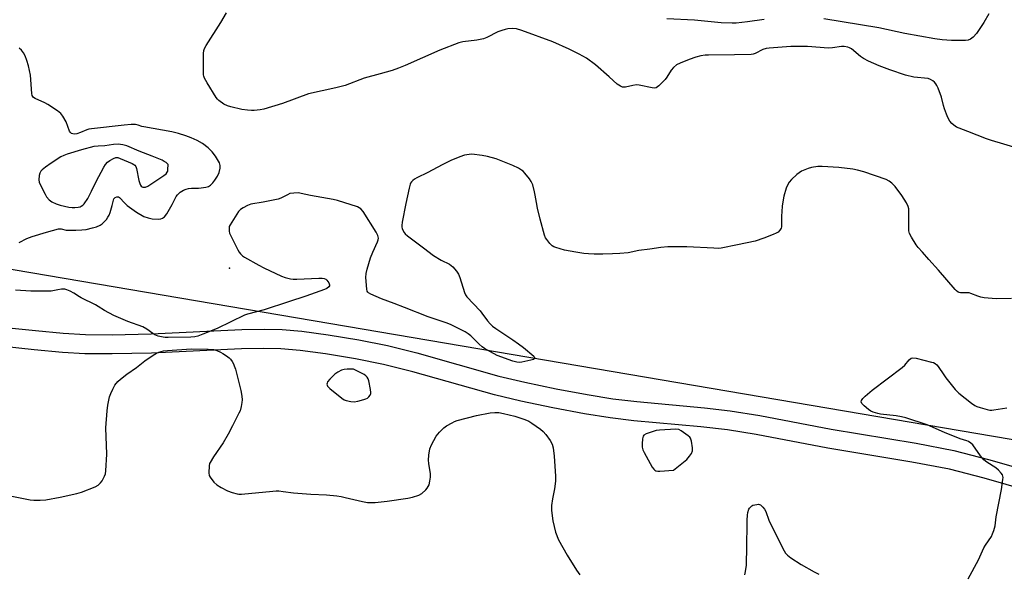
# Model space of a CAD drawing. Units: inches. Extents: x 1207766 to 1213766, y 505459 to 509459.
# Drawn here: x 1211190 to 1211599, y 508166 to 508396 of the extents above; entities that cross this region are included whole.
import ezdxf

# ---------------------------------------------------------------- set-up
doc = ezdxf.new("R2010")
doc.units = ezdxf.units.IN
doc.header["$MEASUREMENT"] = 0
for name, color, linetype in [('ELEV-Spot Elevation', 7, 'Continuous'), ('HYDRO-Hidden Single Line Stream', 5, 'Continuous'), ('TRANS-Non Street Sidewalk', 7, 'Continuous'), ('Undefined', 1, 'Continuous')]:
    doc.layers.add(name, color=color, linetype=linetype)

msp = doc.modelspace()

# ---------------------------------------------------------------- linework, layer by layer
at = {"layer": 'ELEV-Spot Elevation'}
msp.add_point((1211276.92, 508292.36, 192.33), dxfattribs=at)
at = {"layer": 'HYDRO-Hidden Single Line Stream'}
msp.add_line((1211130.92, 508301.38), (1211725.35, 508200.34), dxfattribs=at)
at = {"layer": 'TRANS-Non Street Sidewalk'}
for points in [[(1211183.88, 508267.8, 0), (1211196.3, 508266.43, 0), (1211207.88, 508265.4, 0), (1211217.16, 508264.83, 0), (1211228.25, 508264.74, 0), (1211244.31, 508265.08, 0), (1211282.02, 508266.87, 0), (1211291.4, 508267.07, 0), (1211298.73, 508266.92, 0), (1211306.93, 508266.22, 0), (1211317.79, 508264.75, 0), (1211330.59, 508262.6, 0), (1211342.47, 508260.24, 0), (1211354.64, 508257.18, 0), (1211388.71, 508247.59, 0), (1211399.5, 508245.06, 0), (1211412.45, 508242.34, 0), (1211425.43, 508239.89, 0), (1211436.08, 508238.15, 0), (1211445.96, 508236.98, 0), (1211474.02, 508234.41, 0), (1211484.76, 508233.19, 0), (1211497.01, 508231.15, 0), (1211526.67, 508225.53, 0), (1211561.9, 508219.69, 0), (1211577.53, 508216.69, 0), (1211592.03, 508212.97, 0), (1211619.67, 508205.03, 0)], [(1211617.54, 508197.31, 0), (1211590.26, 508205.15, 0), (1211575.77, 508208.88, 0), (1211560.15, 508211.87, 0), (1211525.27, 508217.66, 0), (1211495.58, 508223.28, 0), (1211483.63, 508225.27, 0), (1211472.58, 508226.52, 0), (1211444.78, 508229.06, 0), (1211434.89, 508230.23, 0), (1211424.32, 508231.95, 0), (1211411.11, 508234.44, 0), (1211397.89, 508237.21, 0), (1211386.87, 508239.8, 0), (1211353.02, 508249.33, 0), (1211340.81, 508252.4, 0), (1211329.19, 508254.7, 0), (1211316.71, 508256.8, 0), (1211306.17, 508258.22, 0), (1211298.26, 508258.9, 0), (1211291.21, 508259.05, 0), (1211281.86, 508258.86, 0), (1211244.48, 508257.08, 0), (1211228.16, 508256.74, 0), (1211216.79, 508256.83, 0), (1211207.58, 508257.39, 0), (1211195.76, 508258.44, 0), (1211183.07, 508259.84, 0)]]:
    msp.add_polyline3d(points, dxfattribs=at)
at = {"layer": 'Undefined'}
for points, elevation in [([(1211604.92, 508341.94), (1211593.3, 508345.29), (1211591.12, 508346.01), (1211583.43, 508349.14), (1211579.81, 508350.44), (1211578.74, 508350.9), (1211577.55, 508351.69), (1211576.7, 508352.45), (1211575.99, 508353.38), (1211575.08, 508354.9), (1211574.5, 508356.24), (1211573.72, 508358.46), (1211573.32, 508359.87), (1211572.5, 508363.36), (1211571.07, 508367.15), (1211570.61, 508368.21), (1211570.18, 508368.93), (1211569.59, 508369.56), (1211568.92, 508370.12), (1211567.95, 508370.74), (1211566.88, 508371.09), (1211560.97, 508371.69), (1211557.6, 508372.48), (1211551.04, 508374.73), (1211546.67, 508376.4), (1211542.14, 508378.35), (1211540.06, 508379.35), (1211538.83, 508380.22), (1211535.06, 508383.42), (1211534.34, 508383.86), (1211533.55, 508384.12), (1211532.14, 508384.36), (1211530.99, 508384.4), (1211527.24, 508383.86), (1211525.53, 508383.75), (1211516.81, 508384.4), (1211509.89, 508384.4), (1211504.6, 508383.94), (1211500.87, 508383.74), (1211499.66, 508383.58), (1211498.35, 508383.17), (1211495.19, 508381.52), (1211494.23, 508381.23), (1211493.4, 508381.11), (1211486.58, 508380.92), (1211475.79, 508380.83), (1211474.3, 508380.76), (1211472.53, 508380.54), (1211470.46, 508380), (1211467.69, 508378.99), (1211463.98, 508377.48), (1211462.5, 508376.7), (1211461.23, 508375.63), (1211460.29, 508374.62), (1211458.47, 508371.59), (1211457.77, 508370.67), (1211455.09, 508368.07), (1211453.98, 508367.28), (1211453.21, 508367.12), (1211452.36, 508367.19), (1211446.92, 508368.32), (1211445.92, 508368.43), (1211444.39, 508368.25), (1211441.3, 508367.47), (1211440.48, 508367.43), (1211439.98, 508367.55), (1211439.25, 508367.87), (1211437.84, 508368.72), (1211434.53, 508371.81), (1211428.77, 508376.76), (1211425.05, 508379.54), (1211422.03, 508381.23), (1211417.9, 508383.31), (1211411.07, 508386.25), (1211398.26, 508391.05), (1211396.01, 508391.66), (1211394.54, 508391.82), (1211392.46, 508391.77), (1211391.33, 508391.5), (1211389.94, 508391.04), (1211388.3, 508390.4), (1211383.77, 508388.08), (1211382.4, 508387.54), (1211379.53, 508387.05), (1211373.83, 508386.37), (1211372.14, 508385.96), (1211364.2, 508382.92), (1211349.79, 508376.55), (1211347.09, 508375.45), (1211344.36, 508374.47), (1211339.51, 508373), (1211332.8, 508371.21), (1211324.97, 508368.2), (1211320.98, 508367.22), (1211309.73, 508364.72), (1211298.86, 508360.74), (1211291.11, 508358.39), (1211289.68, 508358.09), (1211287.1, 508357.78), (1211285.98, 508357.76), (1211284.35, 508357.88), (1211282.08, 508358.29), (1211277.5, 508359.33), (1211276.09, 508359.72), (1211274.59, 508360.5), (1211272.51, 508361.94), (1211271.91, 508362.53), (1211271.41, 508363.21), (1211267.68, 508369.26), (1211266.58, 508371.28), (1211266.27, 508372.08), (1211266.14, 508372.63), (1211266.06, 508374.09), (1211266.16, 508381.52), (1211266.25, 508382.69), (1211266.46, 508383.52), (1211267.16, 508384.8), (1211273.32, 508394.4), (1211275.65, 508398.4)], 194), ([(1211498.86, 508395.65), (1211491.89, 508394.59), (1211487.25, 508394.12), (1211485.51, 508394.04), (1211481.02, 508394.24), (1211469.89, 508395.31), (1211458.48, 508395.83)], 196), ([(1211592.06, 508397.92), (1211590.1, 508394.34), (1211589.01, 508392.63), (1211586.95, 508389.82), (1211585.61, 508388.3), (1211584.54, 508387.43), (1211583.53, 508386.98), (1211582.41, 508386.83), (1211576.65, 508386.92), (1211572.81, 508387.21), (1211569.68, 508387.62), (1211557.25, 508389.78), (1211546.51, 508392.19), (1211523.62, 508395.88)], 196), ([(1211189.58, 508303.04), (1211192.79, 508304.67), (1211194.94, 508305.5), (1211200.9, 508307.33), (1211205.89, 508308.64), (1211206.99, 508308.68), (1211209.13, 508308.2), (1211210.26, 508308.11), (1211213.08, 508308.11), (1211215.6, 508308.25), (1211217.34, 508308.47), (1211220.09, 508309.05), (1211221.67, 508309.57), (1211223.18, 508310.24), (1211224.09, 508310.81), (1211224.92, 508311.54), (1211225.86, 508312.58), (1211226.45, 508313.47), (1211226.95, 508314.41), (1211227.35, 508315.5), (1211228.18, 508318.32), (1211228.71, 508320.57), (1211228.91, 508321.09), (1211229.39, 508321.69), (1211230.09, 508321.99), (1211230.81, 508321.98), (1211231.23, 508321.74), (1211233.43, 508319.31), (1211234.44, 508318.39), (1211238.34, 508315.63), (1211241.3, 508313.86), (1211243.08, 508313.19), (1211244.74, 508312.89), (1211247.6, 508312.75), (1211248.41, 508312.87), (1211249.06, 508313.12), (1211249.85, 508313.74), (1211250.85, 508314.98), (1211253.15, 508318.82), (1211254.78, 508322.18), (1211255.29, 508322.87), (1211256.39, 508323.85), (1211257.86, 508324.77), (1211258.87, 508325.18), (1211259.89, 508325.46), (1211261.16, 508325.63), (1211264.04, 508325.6), (1211265.09, 508325.67), (1211267.1, 508325.96), (1211268.16, 508326.29), (1211269.03, 508326.82), (1211270.01, 508327.77), (1211270.86, 508328.87), (1211271.86, 508330.56), (1211272.56, 508332.1), (1211272.99, 508333.81), (1211273.05, 508334.94), (1211272.71, 508336.04), (1211271.07, 508338.89), (1211269.76, 508340.7), (1211268.06, 508342.34), (1211265.66, 508344.06), (1211263.41, 508345.36), (1211261.02, 508346.47), (1211258.78, 508347.33), (1211255.74, 508348.26), (1211252.91, 508348.93), (1211241.35, 508350.97), (1211240.52, 508351.18), (1211238.95, 508351.75), (1211237.86, 508351.95), (1211236.09, 508351.96), (1211233.13, 508351.76), (1211219.65, 508350.24), (1211218.49, 508350.02), (1211217.64, 508349.77), (1211215.02, 508348.67), (1211213.47, 508348.18), (1211212.42, 508348.05), (1211211.89, 508348.11), (1211211.37, 508348.3), (1211210.72, 508348.76), (1211210.42, 508349.21), (1211209.09, 508353.16), (1211207.77, 508355.48), (1211206.86, 508356.62), (1211205.45, 508357.69), (1211201.48, 508360.32), (1211200.22, 508360.96), (1211196.27, 508362.75), (1211195.56, 508363.2), (1211195.21, 508363.58), (1211194.98, 508364.04), (1211194.8, 508364.85), (1211194.22, 508372.41), (1211193.46, 508376.41), (1211192.79, 508378.62), (1211192.09, 508380.51), (1211191.38, 508381.77), (1211190.49, 508382.9), (1211189.6, 508383.68)], 192), ([(1211601.49, 508279.76), (1211595.19, 508279.64), (1211590.25, 508280.1), (1211588.86, 508280.35), (1211587.52, 508280.71), (1211584.7, 508281.88), (1211583.92, 508282.11), (1211582.81, 508282.19), (1211580.33, 508282.13), (1211579.82, 508282.2), (1211579.34, 508282.4), (1211578.69, 508282.93), (1211578.09, 508283.57), (1211571.25, 508291.47), (1211567.21, 508295.91), (1211564.65, 508298.96), (1211562.84, 508300.95), (1211562, 508302.1), (1211559.99, 508305.3), (1211559.19, 508306.82), (1211558.96, 508307.92), (1211558.95, 508316.17), (1211558.86, 508317.05), (1211558.59, 508318.03), (1211557.88, 508319.52), (1211555.96, 508322.47), (1211553.21, 508326.2), (1211551.92, 508327.66), (1211550.78, 508328.5), (1211549.46, 508329.1), (1211540.23, 508332.34), (1211537.56, 508333.1), (1211535.6, 508333.46), (1211529.81, 508334.18), (1211522.95, 508334.63), (1211521.16, 508334.58), (1211518.52, 508334.2), (1211517.12, 508333.74), (1211514.4, 508332.56), (1211513.37, 508332), (1211512.47, 508331.29), (1211510.16, 508329.1), (1211509.2, 508328.03), (1211508.49, 508326.83), (1211507.96, 508325.51), (1211507.08, 508322.19), (1211506.62, 508319.87), (1211506.35, 508318.12), (1211506.16, 508315.89), (1211506.06, 508313.91), (1211506.07, 508310.39), (1211506, 508309.53), (1211505.88, 508308.99), (1211505.36, 508308.08), (1211504.62, 508307.32), (1211503.89, 508306.88), (1211502.57, 508306.29), (1211498.79, 508304.76), (1211495.13, 508303.52), (1211487.84, 508301.98), (1211481, 508300.68), (1211479.7, 508300.58), (1211477.92, 508300.62), (1211466.82, 508301.24), (1211458.83, 508301.24), (1211456.01, 508301), (1211451.36, 508300.24), (1211446.87, 508299.69), (1211442.4, 508298.75), (1211438.9, 508298.42), (1211435.96, 508298.28), (1211431.84, 508298.17), (1211428.33, 508298.22), (1211425.99, 508298.29), (1211424.01, 508298.5), (1211420.62, 508299), (1211416.03, 508299.88), (1211412.4, 508300.91), (1211411.6, 508301.22), (1211410.88, 508301.64), (1211409.86, 508302.66), (1211408.57, 508304.25), (1211408.11, 508304.97), (1211407.68, 508306.07), (1211405.88, 508312.69), (1211404.74, 508317.33), (1211404.28, 508319.67), (1211403.84, 508322.68), (1211403.53, 508324.1), (1211402.76, 508326.95), (1211402.2, 508328.29), (1211401.38, 508329.48), (1211399.55, 508331.76), (1211398.75, 508332.6), (1211398.07, 508333.11), (1211396.83, 508333.84), (1211394.51, 508334.95), (1211389.05, 508337.22), (1211387.66, 508337.69), (1211384.03, 508338.72), (1211381.77, 508339.2), (1211377.47, 508339.62), (1211376.35, 508339.55), (1211374.43, 508339.21), (1211372.54, 508338.63), (1211368.82, 508337.06), (1211365.12, 508335.21), (1211359.21, 508332.05), (1211354.69, 508329.82), (1211353.67, 508329.24), (1211353, 508328.72), (1211352.41, 508328.14), (1211352.09, 508327.71), (1211351.86, 508327.21), (1211351.42, 508325.54), (1211350.13, 508319.27), (1211348.62, 508311.49), (1211348.43, 508310.06), (1211348.44, 508309.5), (1211348.64, 508308.71), (1211349.37, 508307.23), (1211349.89, 508306.56), (1211350.78, 508305.79), (1211357.5, 508300.77), (1211361.54, 508297.61), (1211364.79, 508295.66), (1211368.22, 508293.96), (1211368.94, 508293.47), (1211369.57, 508292.87), (1211371.14, 508291.12), (1211371.94, 508289.91), (1211372.45, 508288.52), (1211374.39, 508282.24), (1211374.81, 508281.34), (1211375.45, 508280.48), (1211380.97, 508274.65), (1211381.69, 508273.75), (1211383.95, 508270.55), (1211385.06, 508269.28), (1211386.06, 508268.3), (1211387.48, 508267.26), (1211394.52, 508262.6), (1211396.85, 508260.94), (1211398.91, 508259.37), (1211403.17, 508255.84), (1211403.58, 508255.29), (1211403.63, 508255.11), (1211403.56, 508254.84), (1211403.04, 508254.49), (1211402, 508254.17), (1211398.3, 508253.33), (1211397.2, 508253.25), (1211396.15, 508253.33), (1211394.5, 508253.77), (1211388, 508256.15), (1211385.29, 508257.58), (1211382.77, 508259.03), (1211381.8, 508259.67), (1211380.55, 508260.79), (1211377.08, 508264.24), (1211375.95, 508265.16), (1211374.69, 508265.88), (1211368.68, 508268.93), (1211366.87, 508269.7), (1211359.4, 508272.12), (1211349.51, 508276.09), (1211345.2, 508277.73), (1211339.94, 508279.6), (1211335.56, 508281.57), (1211334.59, 508282.12), (1211334.28, 508282.41), (1211334.03, 508282.82), (1211333.84, 508283.63), (1211333.56, 508288.42), (1211333.63, 508290.2), (1211334.04, 508291.9), (1211335.47, 508296.69), (1211336.41, 508299.03), (1211338.34, 508303.27), (1211338.62, 508304.08), (1211338.71, 508304.85), (1211338.5, 508305.86), (1211337.82, 508307.35), (1211332.33, 508315.9), (1211331.39, 508316.95), (1211330.75, 508317.42), (1211330, 508317.8), (1211321.68, 508320.48), (1211319.98, 508320.87), (1211310.59, 508322.53), (1211306.66, 508323.42), (1211305.53, 508323.6), (1211303.61, 508323.56), (1211301.98, 508323.29), (1211300.94, 508322.87), (1211298.15, 508321.45), (1211297.1, 508321.04), (1211295.69, 508320.7), (1211290.82, 508319.76), (1211285.71, 508318.88), (1211284.39, 508318.4), (1211282.63, 508317.44), (1211281.46, 508316.66), (1211280.68, 508315.83), (1211277.13, 508310.4), (1211276.81, 508309.61), (1211276.7, 508308.8), (1211276.76, 508307.67), (1211276.96, 508306.85), (1211277.55, 508305.51), (1211280.35, 508299.99), (1211280.93, 508298.98), (1211281.45, 508298.31), (1211282.24, 508297.55), (1211283.18, 508296.89), (1211289.06, 508293.62), (1211291.19, 508292.54), (1211298.43, 508289.1), (1211300.03, 508288.52), (1211302.17, 508287.94), (1211303.33, 508287.81), (1211304.82, 508287.79), (1211313.99, 508288.27), (1211315.39, 508288.22), (1211316.19, 508288.07), (1211316.9, 508287.75), (1211317.31, 508287.42), (1211318.11, 508286.33), (1211318.43, 508285.42), (1211318.35, 508285), (1211318.08, 508284.62), (1211317.25, 508283.95), (1211316.31, 508283.47), (1211308.61, 508280.7), (1211301.37, 508278.44), (1211291.28, 508275.07), (1211284.32, 508273.2), (1211283.15, 508272.81), (1211271.84, 508267.34), (1211265.89, 508264.92), (1211263.72, 508264.13), (1211262.48, 508263.85), (1211260.82, 508263.73), (1211251.39, 508263.55), (1211250.22, 508263.58), (1211249.35, 508263.7), (1211247.33, 508264.2), (1211245.95, 508264.7), (1211245.01, 508265.29), (1211242.51, 508267.1), (1211240.86, 508268), (1211234.71, 508270.16), (1211228.83, 508272.77), (1211225.06, 508274.75), (1211222.43, 508276.5), (1211221.25, 508277.2), (1211215.3, 508279.98), (1211214.57, 508280.41), (1211212.28, 508282.02), (1211210.73, 508282.85), (1211209.41, 508283.42), (1211208.57, 508283.61), (1211207.11, 508283.58), (1211205.63, 508283.4), (1211202.85, 508282.87), (1211201.72, 508282.75), (1211194.39, 508282.78), (1211188.03, 508283.28)], 192), ([(1211178.02, 508199.33), (1211194.16, 508196.19), (1211195.64, 508196.08), (1211198.3, 508196.04), (1211200.64, 508196.15), (1211206.66, 508197.26), (1211213.54, 508198.77), (1211215.48, 508199.38), (1211221.18, 508201.63), (1211222.38, 508202.34), (1211223.41, 508203.23), (1211224.05, 508204.15), (1211224.94, 508205.97), (1211225.36, 508207.05), (1211225.59, 508208.18), (1211226, 508215.21), (1211225.58, 508226.02), (1211226.1, 508233.18), (1211226.38, 508235.53), (1211227.13, 508238.91), (1211227.57, 508240.29), (1211228.4, 508242.2), (1211229.24, 508243.74), (1211230.5, 508245.28), (1211231.58, 508246.24), (1211234.32, 508248.38), (1211238.23, 508251.16), (1211241.8, 508253.89), (1211245.26, 508256.26), (1211246.54, 508257.02), (1211247.6, 508257.54), (1211249.43, 508258.05), (1211251.2, 508258.24), (1211260.96, 508258.88), (1211268.04, 508258.76), (1211270.25, 508258.57), (1211271.57, 508258.18), (1211273.18, 508257.52), (1211274.19, 508256.98), (1211275.6, 508256.03), (1211276.72, 508255.17), (1211277.31, 508254.57), (1211277.96, 508253.62), (1211278.54, 508252.61), (1211278.89, 508251.81), (1211279.33, 508250.4), (1211280.97, 508244.4), (1211281.65, 508241.55), (1211282, 508239.19), (1211282.13, 508237.72), (1211282.03, 508236.57), (1211281.69, 508234.88), (1211281.26, 508233.2), (1211280.83, 508232.14), (1211278.19, 508226.98), (1211276.28, 508223.45), (1211274.21, 508219.82), (1211270.24, 508214.09), (1211268.83, 508211.72), (1211268.63, 508211.22), (1211268.46, 508210.37), (1211268.31, 508207.42), (1211268.46, 508206.3), (1211268.83, 508205.57), (1211270.4, 508203.57), (1211271.62, 508202.38), (1211273.42, 508201.3), (1211276.08, 508199.93), (1211278.03, 508199.24), (1211280.01, 508198.69), (1211280.81, 508198.59), (1211281.93, 508198.62), (1211294.83, 508199.84), (1211296.31, 508199.92), (1211297.44, 508199.88), (1211299.14, 508199.71), (1211303.49, 508199.05), (1211310.64, 508198.55), (1211317.2, 508198.31), (1211321.49, 508197.82), (1211323.2, 508197.58), (1211324.91, 508197.23), (1211332.12, 508195.44), (1211334.15, 508195.16), (1211335.6, 508195.06), (1211337.37, 508195.16), (1211342.38, 508195.68), (1211350.89, 508196.93), (1211352.91, 508197.37), (1211355.44, 508198.17), (1211356.73, 508198.81), (1211358.41, 508200.34), (1211358.97, 508200.99), (1211359.42, 508201.7), (1211359.72, 508202.49), (1211360.11, 508203.88), (1211360.39, 508205.57), (1211360.31, 508206.98), (1211359.62, 508211.25), (1211359.47, 508212.68), (1211359.63, 508214.75), (1211360.04, 508217.4), (1211360.71, 508219.03), (1211362.71, 508222.62), (1211364.01, 508224.29), (1211365.81, 508226.07), (1211367.03, 508226.88), (1211369.31, 508228.2), (1211370.36, 508228.71), (1211371.45, 508229.09), (1211379.38, 508231.22), (1211385.09, 508232.25), (1211387.1, 508232.51), (1211388.65, 508232.43), (1211390.67, 508232.06), (1211395.34, 508230.99), (1211399.57, 508229.51), (1211401.21, 508228.81), (1211402.44, 508228.05), (1211406, 508225.51), (1211407.08, 508224.59), (1211408.19, 508223.31), (1211410.05, 508220.79), (1211410.78, 508219.36), (1211411.23, 508217.81), (1211411.69, 508214.38), (1211412.29, 508206), (1211412.19, 508203.94), (1211411.87, 508200.7), (1211410.96, 508196.66), (1211410.55, 508193.85), (1211410.62, 508191.84), (1211411.11, 508187.54), (1211412.27, 508182.77), (1211413.49, 508179.6), (1211417.1, 508173.19), (1211420.94, 508167.07), (1211422.36, 508165)], 192), ([(1211583.59, 508163.38), (1211587.89, 508171.28), (1211590, 508176.24), (1211590.7, 508177.4), (1211593.19, 508181.02), (1211593.68, 508182.06), (1211594.18, 508183.42), (1211594.75, 508185.36), (1211595.18, 508189.15), (1211597.38, 508200.44), (1211597.98, 508204.6), (1211598.02, 508205.47), (1211597.95, 508206.02), (1211597.75, 508206.53), (1211597.3, 508207.26), (1211596.15, 508208.58), (1211594.99, 508209.44), (1211591.31, 508211.77), (1211590.04, 508212.84), (1211588.62, 508214.51), (1211585.45, 508219), (1211584.67, 508219.79), (1211583.74, 508220.36), (1211582.99, 508220.69), (1211580.21, 508221.58), (1211573.66, 508224.19), (1211566.48, 508227.32), (1211557.64, 508230.2), (1211555.94, 508230.64), (1211553.7, 508231.02), (1211547.13, 508231.72), (1211546.03, 508231.98), (1211544.14, 508232.59), (1211543.1, 508233.02), (1211542.14, 508233.64), (1211540.36, 508235.17), (1211539.38, 508236.18), (1211539.09, 508236.83), (1211539.2, 508237.49), (1211539.8, 508238.32), (1211540.79, 508239.29), (1211543.66, 508241.67), (1211556.11, 508251.14), (1211557.19, 508252.14), (1211559.03, 508254.38), (1211559.86, 508254.95), (1211560.58, 508255.13), (1211561.98, 508254.95), (1211568.29, 508253.41), (1211569.12, 508253.14), (1211569.89, 508252.75), (1211570.57, 508252.23), (1211571.14, 508251.61), (1211573.48, 508248.02), (1211574.33, 508246.84), (1211578.21, 508241.99), (1211578.99, 508241.12), (1211579.64, 508240.53), (1211584.94, 508236.29), (1211586.38, 508235.3), (1211587.18, 508234.96), (1211588.57, 508234.51), (1211591.38, 508233.7), (1211592.51, 508233.46), (1211593.38, 508233.43), (1211594.27, 508233.53), (1211599.59, 508234.41)], 192), ([(1211490.82, 508165.08), (1211491.12, 508166.47), (1211491.46, 508169.04), (1211491.57, 508170.76), (1211491.7, 508175.37), (1211491.78, 508187.81), (1211491.88, 508189.83), (1211492.04, 508190.97), (1211492.51, 508192.33), (1211492.79, 508192.78), (1211493.31, 508193.36), (1211493.72, 508193.68), (1211494.2, 508193.92), (1211495.77, 508194.32), (1211496.55, 508194.34), (1211497.27, 508194.09), (1211498.33, 508193.21), (1211499.04, 508192.33), (1211499.53, 508191.3), (1211500.77, 508187.81), (1211501.49, 508186.22), (1211507.13, 508175.05), (1211507.75, 508174.08), (1211508.5, 508173.2), (1211509.89, 508172.11), (1211514.16, 508169.37), (1211519.65, 508166.28), (1211521.53, 508165.39)], 192)]:
    msp.add_lwpolyline(points, dxfattribs=dict(at, elevation=elevation))
at = {"layer": 'Undefined', "elevation": 190}
for points in [[(1211230.7, 508343.79), (1211228.78, 508343.64), (1211225.09, 508343.11), (1211222.41, 508343.05), (1211220.56, 508342.84), (1211215.4, 508341.45), (1211209.49, 508339.64), (1211208.11, 508339.16), (1211206.81, 508338.52), (1211202.9, 508336), (1211200.51, 508334.34), (1211199.17, 508333.25), (1211198.63, 508332.58), (1211198.18, 508331.85), (1211197.84, 508330.78), (1211197.76, 508329.07), (1211197.91, 508328.01), (1211198.23, 508327.11), (1211200.32, 508323.04), (1211200.94, 508322.03), (1211202.04, 508320.78), (1211203.12, 508319.92), (1211204.92, 508319.04), (1211206.53, 508318.49), (1211210.14, 508317.7), (1211211.6, 508317.51), (1211212.71, 508317.52), (1211214.09, 508317.67), (1211214.87, 508317.88), (1211215.34, 508318.1), (1211216, 508318.55), (1211216.58, 508319.11), (1211218.06, 508321.28), (1211219.67, 508324.32), (1211221.48, 508328.3), (1211224.78, 508334.34), (1211225.45, 508335.43), (1211226.24, 508336.3), (1211227.19, 508337.01), (1211228.7, 508337.95), (1211229.74, 508338.34), (1211230.47, 508338.29), (1211231.53, 508337.91), (1211236.47, 508335.87), (1211237.22, 508335.45), (1211237.62, 508335.11), (1211238.06, 508334.51), (1211238.35, 508333.72), (1211239.32, 508328.81), (1211239.7, 508327.46), (1211239.99, 508326.8), (1211240.24, 508326.45), (1211240.58, 508326.17), (1211240.98, 508325.99), (1211241.48, 508325.93), (1211241.99, 508326), (1211242.93, 508326.46), (1211249.65, 508330.79), (1211250.55, 508331.53), (1211251.05, 508332.19), (1211251.23, 508332.69), (1211251.33, 508333.35), (1211251.44, 508335.41), (1211250.54, 508336.21), (1211249.83, 508336.7), (1211248.92, 508337.17), (1211244.81, 508338.9), (1211239.45, 508340.94), (1211234.25, 508343.16), (1211232.61, 508343.58)], [(1211325.7, 508250.45), (1211324.51, 508250.35), (1211323.4, 508250), (1211321.81, 508249.19), (1211320.62, 508248.33), (1211318.52, 508246.23), (1211317.61, 508245.13), (1211317.38, 508244.66), (1211317.33, 508244.24), (1211317.39, 508243.82), (1211317.59, 508243.39), (1211318.59, 508242.36), (1211323.5, 508238.36), (1211324.49, 508237.72), (1211325.31, 508237.41), (1211327.32, 508236.96), (1211328.7, 508236.94), (1211330.12, 508237.2), (1211332.66, 508237.83), (1211333.47, 508238.08), (1211334.22, 508238.43), (1211334.78, 508238.95), (1211335.23, 508239.58), (1211335.51, 508240.28), (1211335.56, 508240.81), (1211335.43, 508241.93), (1211334.68, 508245.63), (1211334.43, 508246.44), (1211334.05, 508247.14), (1211333.53, 508247.71), (1211332.83, 508248.2), (1211328.31, 508250.41)], [(1211462.21, 508225.51), (1211455.45, 508225.11), (1211454, 508224.91), (1211449.91, 508223.58), (1211448.97, 508223.06), (1211448.6, 508222.6), (1211448.33, 508221.55), (1211448.22, 508219.5), (1211448.24, 508218.03), (1211448.52, 508216.92), (1211449.03, 508215.85), (1211452.39, 508209.8), (1211453.08, 508208.87), (1211453.48, 508208.51), (1211453.93, 508208.26), (1211454.72, 508208.08), (1211455.58, 508208.08), (1211461.19, 508208.51), (1211466.78, 508212.99), (1211467.93, 508214.3), (1211468.72, 508215.5), (1211469.06, 508216.58), (1211469.06, 508217.72), (1211468.68, 508220.61), (1211468.47, 508221.43), (1211468.27, 508221.84), (1211467.99, 508222.21), (1211467.35, 508222.79), (1211464.4, 508224.84), (1211463.37, 508225.35)]]:
    msp.add_lwpolyline(points, close=True, dxfattribs=at)

doc.saveas('drawing.dxf')
